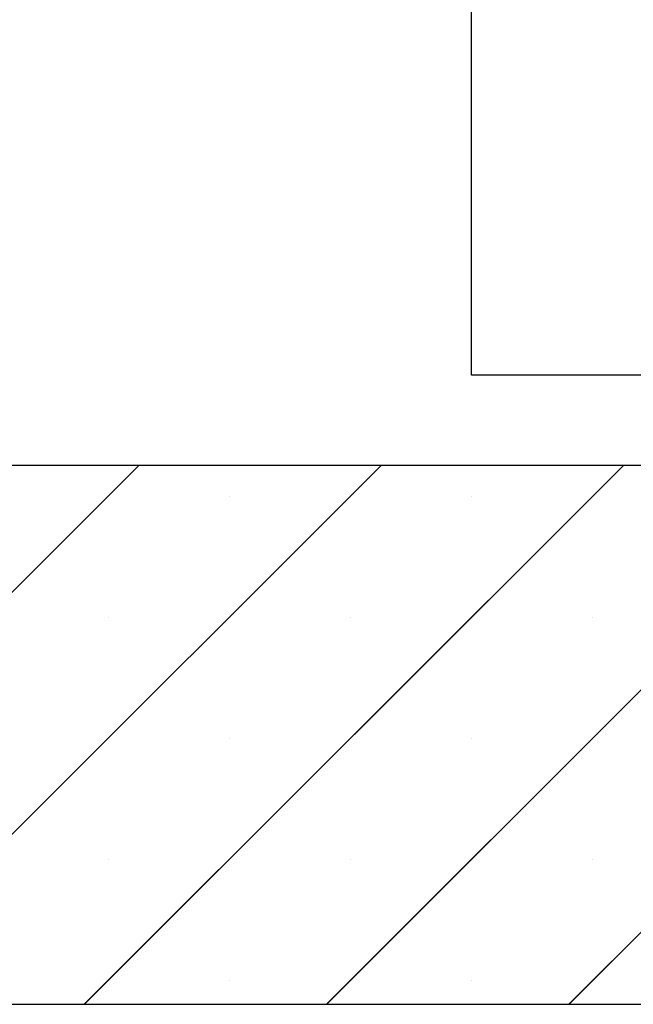
# Paper-space layout 'Feuille 1' of a CAD drawing. Extents: x 94 to 289, y -8 to 283.
# Drawn here: x 230 to 238, y 153 to 167 of the extents above; entities that cross this region are included whole.
import ezdxf

# ---------------------------------------------------------------- set-up
doc = ezdxf.new("R2010")
doc.units = 0
doc.header["$PDSIZE"] = -1
doc.linetypes.add('SLD-CONTINUE', pattern=[0])
doc.layers.get('0').update_dxf_attribs({"linetype": 'CONTINUOUS'})
doc.layers.get('Defpoints').update_dxf_attribs({"linetype": 'CONTINUOUS'})
doc.layers.add('FORMAT', color=7, linetype='SLD-CONTINUE')
doc.styles.add('SLDTEXTSTYLE0', font='TXT', dxfattribs={"width": 0.75})
doc.dimstyles.new('SLDDIMSTYLE2', dxfattribs={"dimtxt": 2.910417, "dimasz": 1.016, "dimexe": 0, "dimexo": 0.0625, "dimgap": 0.727604, "dimtad": 1, "dimlfac": 4, "dimrnd": 1e-09, "dimzin": 12, "dimdsep": 46, "dimtxsty": 'SLDTEXTSTYLE0', "dimblk1": 'DOT', "dimblk2": 'DOT', "dimsah": 1, "dimcen": 0.09, "dimadec": 0, "dimazin": 0, "dimtfac": 1, "dimtofl": 0, "dimtmove": 0, "dimatfit": 3, "dimldrblk": 'DOT', "dimfxl": 1, "dimtolj": 1, "dimtzin": 12, "dimarcsym": 0})

# ---------------------------------------------------------------- blocks, each defined once
blk = doc.blocks.new('_DOT')
at = {"color": 0, "linetype": 'ByBlock'}
blk.add_line((-0.5, 0), (-1, 0), dxfattribs=at)
at = {"color": 0, "linetype": 'ByBlock', "const_width": 0.5}
blk.add_lwpolyline([(-0.25, 0, 1), (0.25, 0, 1)], format="xyb", close=True, dxfattribs=at)
blk = doc.blocks.new('*D77')
at = {"layer": 'Defpoints', "color": 0}
for p in [(229.781, 236.611), (221.281, 160.569), (226.309, 160.569)]:
    blk.add_point(p, dxfattribs=at)
at = {"layer": 'FORMAT', "color": 0, "lineweight": -2}
for p, q in [((229.719, 236.611), (226.309, 236.611)), ((226.309, 235.595), (226.309, 161.585)), ((221.344, 160.569), (226.309, 160.569))]:
    blk.add_line(p, q, dxfattribs=at)
at = {"layer": 'FORMAT', "color": 0, "lineweight": -2, "xscale": 1.016, "yscale": 1.016, "zscale": 1.016}
for p, rotation in [((226.309, 236.611), 90.00000000000018), ((226.309, 160.569), 270.0000000000002)]:
    blk.add_blockref('_DOT', p, dxfattribs=dict(at, rotation=rotation))
at = {"layer": 'FORMAT', "color": 0, "insert": (223.641, 198.59), "char_height": 2.91042, "attachment_point": 5, "rotation": 90, "style": 'SLDTEXTSTYLE0'}
blk.add_mtext('\\A1;Passage libre huisserie (H-8) : 2032', dxfattribs=at)
blk = doc.blocks.new('*D80')
at = {"layer": 'Defpoints', "color": 0}
for p in [(236.031, 168.779), (236.031, 161.819), (248.531, 161.819)]:
    blk.add_point(p, dxfattribs=at)
at = {"layer": 'FORMAT', "color": 0, "lineweight": -2}
for p, q in [((236.031, 161.881), (236.031, 168.779)), ((247.515, 168.779), (237.047, 168.779)), ((248.531, 161.881), (248.531, 168.779))]:
    blk.add_line(p, q, dxfattribs=at)
at = {"layer": 'FORMAT', "color": 0, "lineweight": -2, "xscale": 1.016, "yscale": 1.016, "zscale": 1.016, "rotation": 180}
blk.add_blockref('_DOT', (236.031, 168.779), dxfattribs=at)
at = {"layer": 'FORMAT', "color": 0, "lineweight": -2, "xscale": 1.016, "yscale": 1.016, "zscale": 1.016}
blk.add_blockref('_DOT', (248.531, 168.779), dxfattribs=at)
at = {"layer": 'FORMAT', "color": 0, "insert": (242.281, 170.961), "char_height": 2.9104, "attachment_point": 5, "style": 'SLDTEXTSTYLE0'}
blk.add_mtext('\\A1;50', dxfattribs=at)
blk = doc.blocks.new('SW_HATCH_1')
at = {"color": 0, "linetype": 'SLD-CONTINUE'}
for p, q in [((-11.868, -88.979), (-4.368, -81.479)), ((-8.5, -88.979), (-1, -81.479)), ((-5.132, -88.979), (2.368, -81.479)), ((-1.765, -88.979), (5.735, -81.479)), ((1.603, -88.979), (9.103, -81.479)), ((-3.118, -81.912), (-3.118, -81.912)), ((0.25, -81.912), (0.25, -81.912)), ((-4.801, -83.596), (-4.801, -83.596)), ((-1.434, -83.596), (-1.434, -83.596)), ((1.934, -83.596), (1.934, -83.596)), ((-3.118, -85.28), (-3.118, -85.28)), ((0.25, -85.28), (0.25, -85.28)), ((-4.801, -86.964), (-4.801, -86.964)), ((-1.434, -86.964), (-1.434, -86.964)), ((1.934, -86.964), (1.934, -86.964)), ((-3.118, -88.648), (-3.118, -88.648)), ((0.25, -88.648), (0.25, -88.648))]:
    blk.add_line(p, q, dxfattribs=at)

psp = doc.layouts.new('Feuille 1')

# ---------------------------------------------------------------- linework, layer by layer
at = {"color": 7, "linetype": 'SLD-CONTINUE'}
for p, q in [((236.0311, 161.8186), (236.0311, 197.17773)), ((239.6561, 161.8186), (236.0311, 161.8186)), ((221.2811, 160.5686), (251.2811, 160.5686)), ((223.9135, 153.06861), (231.4135, 160.5686)), ((223.9135, 153.06861), (231.4135, 160.5686)), ((223.9135, 153.06861), (231.4135, 160.5686)), ((227.2811, 153.06861), (234.7811, 160.5686)), ((227.2811, 153.06861), (234.7811, 160.5686)), ((227.2811, 153.06861), (234.7811, 160.5686)), ((230.64869, 153.06861), (238.14869, 160.5686)), ((230.64869, 153.06861), (238.14869, 160.5686)), ((230.64869, 153.06861), (238.14869, 160.5686)), ((234.01629, 153.06861), (241.51629, 160.5686)), ((234.01629, 153.06861), (241.51629, 160.5686)), ((234.01629, 153.06861), (241.51629, 160.5686)), ((237.38389, 153.06861), (244.88389, 160.5686)), ((237.38389, 153.06861), (244.88389, 160.5686)), ((237.38389, 153.06861), (244.88389, 160.5686)), ((221.2811, 153.06861), (251.2811, 153.06861))]:
    psp.add_line(p, q, dxfattribs=at)

# ---------------------------------------------------------------- block references
psp.add_blockref('SW_HATCH_1', (235.7811, 242.04714), dxfattribs=at)

# ---------------------------------------------------------------- dimensions: what is measured, and where the dimension line sits
at = {"layer": 'FORMAT'}
dim = psp.add_linear_dim(base=(226.30937, 160.5686), p1=(229.7811, 236.61126), p2=(221.2811, 160.5686), angle=90, text='Passage libre huisserie (H-8) : 2032', dimstyle='SLDDIMSTYLE2', dxfattribs=at)
dim.commit()
dim.dimension.update_dxf_attribs({"geometry": '*D77', "text_midpoint": (226.30937, 198.58993), "dimtype": 160})
dim = psp.add_linear_dim(base=(236.0311, 168.77862), p1=(248.5311, 161.8186), p2=(236.0311, 161.8186), dimstyle='SLDDIMSTYLE2', dxfattribs=at)
dim.commit()
dim.dimension.update_dxf_attribs({"geometry": '*D80', "text_midpoint": (242.2811, 168.77862), "dimtype": 160})

doc.saveas('drawing.dxf')
